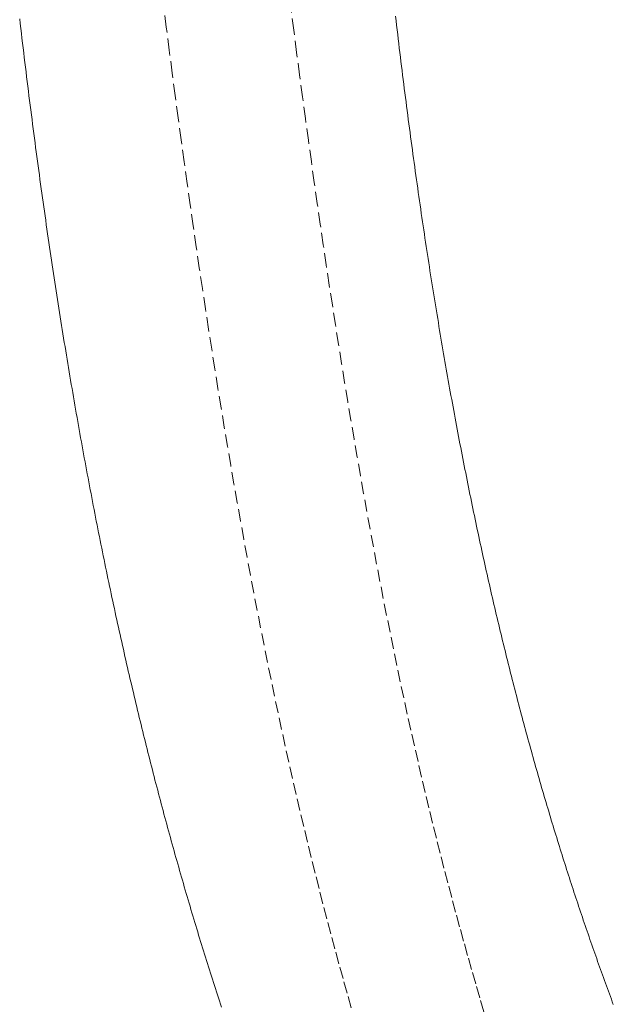
# Model space of a CAD drawing. Units: millimetres. Extents: x 2300942 to 2313427, y 164332 to 186591.
# Drawn here: x 2307268 to 2307293, y 165250 to 165292 of the extents above; entities that cross this region are included whole.
import ezdxf

# ---------------------------------------------------------------- set-up
doc = ezdxf.new("R2010")
doc.units = ezdxf.units.MM
doc.linetypes.add('ADTI_2', pattern=[0.75, 0.5, -0.25])
doc.layers.add('Brīdinājuma aprīkojums', color=7, linetype='Continuous', lineweight=13)
doc.layers.add('Signallenta vai Signalvads', color=6, linetype='ADTI_2', lineweight=5)

msp = doc.modelspace()

# ---------------------------------------------------------------- linework, layer by layer
at = {"layer": 'Brīdinājuma aprīkojums', "ltscale": 5}
for p, q in [((2307267.582, 165291.599), (2307267.558, 165291.805)), ((2307283.402, 165291.722), (2307283.38, 165291.916)), ((2307267.606, 165291.394), (2307267.582, 165291.599)), ((2307267.63, 165291.188), (2307267.606, 165291.394)), ((2307283.425, 165291.529), (2307283.402, 165291.722)), ((2307283.448, 165291.336), (2307283.425, 165291.529)), ((2307283.471, 165291.143), (2307283.448, 165291.336)), ((2307267.654, 165290.984), (2307267.63, 165291.188)), ((2307267.678, 165290.779), (2307267.654, 165290.984)), ((2307283.494, 165290.951), (2307283.471, 165291.143)), ((2307283.517, 165290.759), (2307283.494, 165290.951)), ((2307267.703, 165290.575), (2307267.678, 165290.779)), ((2307267.727, 165290.372), (2307267.703, 165290.575)), ((2307283.54, 165290.568), (2307283.517, 165290.759)), ((2307283.563, 165290.377), (2307283.54, 165290.568)), ((2307267.751, 165290.169), (2307267.727, 165290.372)), ((2307267.776, 165289.966), (2307267.751, 165290.169)), ((2307283.586, 165290.187), (2307283.563, 165290.377)), ((2307283.609, 165289.997), (2307283.586, 165290.187)), ((2307267.8, 165289.764), (2307267.776, 165289.966)), ((2307267.825, 165289.562), (2307267.8, 165289.764)), ((2307283.633, 165289.808), (2307283.609, 165289.997)), ((2307283.656, 165289.619), (2307283.633, 165289.808)), ((2307267.85, 165289.361), (2307267.825, 165289.562)), ((2307267.875, 165289.16), (2307267.85, 165289.361)), ((2307283.679, 165289.43), (2307283.656, 165289.619)), ((2307283.703, 165289.242), (2307283.679, 165289.43)), ((2307267.9, 165288.959), (2307267.875, 165289.16)), ((2307267.924, 165288.759), (2307267.9, 165288.959)), ((2307283.727, 165289.054), (2307283.703, 165289.242)), ((2307283.75, 165288.866), (2307283.727, 165289.054)), ((2307283.774, 165288.68), (2307283.75, 165288.866)), ((2307267.949, 165288.559), (2307267.924, 165288.759)), ((2307267.975, 165288.36), (2307267.949, 165288.559)), ((2307283.798, 165288.493), (2307283.774, 165288.68)), ((2307283.822, 165288.307), (2307283.798, 165288.493)), ((2307268, 165288.161), (2307267.975, 165288.36)), ((2307268.025, 165287.963), (2307268, 165288.161)), ((2307283.845, 165288.121), (2307283.822, 165288.307)), ((2307283.869, 165287.936), (2307283.845, 165288.121)), ((2307268.05, 165287.764), (2307268.025, 165287.963)), ((2307268.076, 165287.567), (2307268.05, 165287.764)), ((2307283.894, 165287.751), (2307283.869, 165287.936)), ((2307283.918, 165287.567), (2307283.894, 165287.751)), ((2307268.101, 165287.37), (2307268.076, 165287.567)), ((2307268.127, 165287.173), (2307268.101, 165287.37)), ((2307283.942, 165287.383), (2307283.918, 165287.567)), ((2307283.966, 165287.199), (2307283.942, 165287.383)), ((2307283.99, 165287.016), (2307283.966, 165287.199)), ((2307268.152, 165286.976), (2307268.127, 165287.173)), ((2307268.178, 165286.78), (2307268.152, 165286.976)), ((2307268.204, 165286.584), (2307268.178, 165286.78)), ((2307284.015, 165286.833), (2307283.99, 165287.016)), ((2307284.039, 165286.65), (2307284.015, 165286.833)), ((2307268.229, 165286.389), (2307268.204, 165286.584)), ((2307268.255, 165286.194), (2307268.229, 165286.389)), ((2307284.064, 165286.468), (2307284.039, 165286.65)), ((2307284.088, 165286.287), (2307284.064, 165286.468)), ((2307268.281, 165286), (2307268.255, 165286.194)), ((2307268.307, 165285.806), (2307268.281, 165286)), ((2307284.113, 165286.106), (2307284.088, 165286.287)), ((2307284.138, 165285.925), (2307284.113, 165286.106)), ((2307268.333, 165285.612), (2307268.307, 165285.806)), ((2307268.36, 165285.419), (2307268.333, 165285.612)), ((2307284.163, 165285.745), (2307284.138, 165285.925)), ((2307284.188, 165285.565), (2307284.163, 165285.745)), ((2307284.212, 165285.385), (2307284.188, 165285.565)), ((2307268.386, 165285.226), (2307268.36, 165285.419)), ((2307268.412, 165285.033), (2307268.386, 165285.226)), ((2307284.237, 165285.206), (2307284.212, 165285.385)), ((2307284.262, 165285.027), (2307284.237, 165285.206)), ((2307268.439, 165284.841), (2307268.412, 165285.033)), ((2307268.465, 165284.65), (2307268.439, 165284.841)), ((2307284.288, 165284.849), (2307284.262, 165285.027)), ((2307284.313, 165284.671), (2307284.288, 165284.849)), ((2307268.491, 165284.458), (2307268.465, 165284.65)), ((2307268.518, 165284.267), (2307268.491, 165284.458)), ((2307284.338, 165284.493), (2307284.313, 165284.671)), ((2307284.363, 165284.316), (2307284.338, 165284.493)), ((2307284.389, 165284.139), (2307284.363, 165284.316)), ((2307268.545, 165284.077), (2307268.518, 165284.267)), ((2307268.572, 165283.887), (2307268.545, 165284.077)), ((2307268.598, 165283.697), (2307268.572, 165283.887)), ((2307284.414, 165283.963), (2307284.389, 165284.139)), ((2307284.44, 165283.787), (2307284.414, 165283.963)), ((2307268.625, 165283.507), (2307268.598, 165283.697)), ((2307268.652, 165283.318), (2307268.625, 165283.507)), ((2307284.465, 165283.611), (2307284.44, 165283.787)), ((2307284.491, 165283.436), (2307284.465, 165283.611)), ((2307268.679, 165283.13), (2307268.652, 165283.318)), ((2307268.706, 165282.942), (2307268.679, 165283.13)), ((2307284.517, 165283.261), (2307284.491, 165283.436)), ((2307284.543, 165283.087), (2307284.517, 165283.261)), ((2307284.568, 165282.913), (2307284.543, 165283.087)), ((2307268.734, 165282.754), (2307268.706, 165282.942)), ((2307268.761, 165282.566), (2307268.734, 165282.754)), ((2307284.594, 165282.739), (2307284.568, 165282.913)), ((2307284.62, 165282.566), (2307284.594, 165282.739)), ((2307268.788, 165282.379), (2307268.761, 165282.566)), ((2307268.816, 165282.193), (2307268.788, 165282.379)), ((2307284.646, 165282.393), (2307284.62, 165282.566)), ((2307284.673, 165282.221), (2307284.646, 165282.393)), ((2307284.699, 165282.049), (2307284.673, 165282.221)), ((2307268.843, 165282.006), (2307268.816, 165282.193)), ((2307268.871, 165281.82), (2307268.843, 165282.006)), ((2307268.898, 165281.635), (2307268.871, 165281.82)), ((2307284.725, 165281.877), (2307284.699, 165282.049)), ((2307284.751, 165281.706), (2307284.725, 165281.877)), ((2307268.926, 165281.449), (2307268.898, 165281.635)), ((2307268.954, 165281.265), (2307268.926, 165281.449)), ((2307284.778, 165281.535), (2307284.751, 165281.706)), ((2307284.804, 165281.364), (2307284.778, 165281.535)), ((2307268.981, 165281.08), (2307268.954, 165281.265)), ((2307269.009, 165280.896), (2307268.981, 165281.08)), ((2307284.831, 165281.194), (2307284.804, 165281.364)), ((2307284.857, 165281.024), (2307284.831, 165281.194)), ((2307284.884, 165280.854), (2307284.857, 165281.024)), ((2307269.037, 165280.712), (2307269.009, 165280.896)), ((2307269.065, 165280.529), (2307269.037, 165280.712)), ((2307284.911, 165280.685), (2307284.884, 165280.854)), ((2307284.938, 165280.517), (2307284.911, 165280.685)), ((2307269.093, 165280.346), (2307269.065, 165280.529)), ((2307269.122, 165280.163), (2307269.093, 165280.346)), ((2307269.15, 165279.981), (2307269.122, 165280.163)), ((2307284.964, 165280.348), (2307284.938, 165280.517)), ((2307284.991, 165280.18), (2307284.964, 165280.348)), ((2307285.018, 165280.013), (2307284.991, 165280.18)), ((2307269.178, 165279.799), (2307269.15, 165279.981)), ((2307269.207, 165279.618), (2307269.178, 165279.799)), ((2307285.045, 165279.846), (2307285.018, 165280.013)), ((2307285.073, 165279.679), (2307285.045, 165279.846)), ((2307269.235, 165279.437), (2307269.207, 165279.618)), ((2307269.264, 165279.256), (2307269.235, 165279.437)), ((2307285.1, 165279.512), (2307285.073, 165279.679)), ((2307285.127, 165279.346), (2307285.1, 165279.512)), ((2307285.154, 165279.18), (2307285.127, 165279.346)), ((2307269.292, 165279.076), (2307269.264, 165279.256)), ((2307269.321, 165278.895), (2307269.292, 165279.076)), ((2307269.35, 165278.716), (2307269.321, 165278.895)), ((2307285.182, 165279.015), (2307285.154, 165279.18)), ((2307285.209, 165278.85), (2307285.182, 165279.015)), ((2307269.379, 165278.536), (2307269.35, 165278.716)), ((2307269.408, 165278.357), (2307269.379, 165278.536)), ((2307285.237, 165278.685), (2307285.209, 165278.85)), ((2307285.264, 165278.521), (2307285.237, 165278.685)), ((2307285.292, 165278.357), (2307285.264, 165278.521)), ((2307269.437, 165278.179), (2307269.408, 165278.357)), ((2307269.466, 165278.001), (2307269.437, 165278.179)), ((2307285.32, 165278.193), (2307285.292, 165278.357)), ((2307285.348, 165278.03), (2307285.32, 165278.193)), ((2307269.495, 165277.823), (2307269.466, 165278.001)), ((2307269.524, 165277.645), (2307269.495, 165277.823)), ((2307269.553, 165277.468), (2307269.524, 165277.645)), ((2307285.375, 165277.867), (2307285.348, 165278.03)), ((2307285.403, 165277.704), (2307285.375, 165277.867)), ((2307285.431, 165277.542), (2307285.403, 165277.704)), ((2307269.583, 165277.291), (2307269.553, 165277.468)), ((2307269.612, 165277.115), (2307269.583, 165277.291)), ((2307285.459, 165277.38), (2307285.431, 165277.542)), ((2307285.488, 165277.219), (2307285.459, 165277.38)), ((2307269.642, 165276.938), (2307269.612, 165277.115)), ((2307269.671, 165276.763), (2307269.642, 165276.938)), ((2307285.516, 165277.058), (2307285.488, 165277.219)), ((2307285.544, 165276.897), (2307285.516, 165277.058)), ((2307285.572, 165276.737), (2307285.544, 165276.897)), ((2307269.701, 165276.587), (2307269.671, 165276.763)), ((2307269.73, 165276.412), (2307269.701, 165276.587)), ((2307269.76, 165276.237), (2307269.73, 165276.412)), ((2307285.601, 165276.576), (2307285.572, 165276.737)), ((2307285.629, 165276.417), (2307285.601, 165276.576)), ((2307285.658, 165276.257), (2307285.629, 165276.417)), ((2307269.79, 165276.063), (2307269.76, 165276.237)), ((2307269.82, 165275.889), (2307269.79, 165276.063)), ((2307285.686, 165276.098), (2307285.658, 165276.257)), ((2307285.715, 165275.939), (2307285.686, 165276.098)), ((2307269.85, 165275.715), (2307269.82, 165275.889)), ((2307269.88, 165275.542), (2307269.85, 165275.715)), ((2307285.744, 165275.781), (2307285.715, 165275.939)), ((2307285.773, 165275.623), (2307285.744, 165275.781)), ((2307285.801, 165275.465), (2307285.773, 165275.623)), ((2307269.91, 165275.369), (2307269.88, 165275.542)), ((2307269.941, 165275.196), (2307269.91, 165275.369)), ((2307269.971, 165275.023), (2307269.941, 165275.196)), ((2307285.83, 165275.308), (2307285.801, 165275.465)), ((2307285.859, 165275.151), (2307285.83, 165275.308)), ((2307270.001, 165274.851), (2307269.971, 165275.023)), ((2307270.032, 165274.68), (2307270.001, 165274.851)), ((2307285.888, 165274.994), (2307285.859, 165275.151)), ((2307285.918, 165274.838), (2307285.888, 165274.994)), ((2307285.947, 165274.682), (2307285.918, 165274.838)), ((2307270.062, 165274.508), (2307270.032, 165274.68)), ((2307270.093, 165274.337), (2307270.062, 165274.508)), ((2307270.123, 165274.167), (2307270.093, 165274.337)), ((2307285.976, 165274.526), (2307285.947, 165274.682)), ((2307286.005, 165274.371), (2307285.976, 165274.526)), ((2307286.035, 165274.216), (2307286.005, 165274.371)), ((2307270.154, 165273.996), (2307270.123, 165274.167)), ((2307270.185, 165273.826), (2307270.154, 165273.996)), ((2307286.064, 165274.061), (2307286.035, 165274.216)), ((2307286.094, 165273.907), (2307286.064, 165274.061)), ((2307270.216, 165273.657), (2307270.185, 165273.826)), ((2307270.247, 165273.487), (2307270.216, 165273.657)), ((2307286.123, 165273.753), (2307286.094, 165273.907)), ((2307286.153, 165273.599), (2307286.123, 165273.753)), ((2307286.183, 165273.446), (2307286.153, 165273.599)), ((2307270.278, 165273.318), (2307270.247, 165273.487)), ((2307270.309, 165273.149), (2307270.278, 165273.318)), ((2307270.34, 165272.981), (2307270.309, 165273.149)), ((2307286.213, 165273.293), (2307286.183, 165273.446)), ((2307286.243, 165273.14), (2307286.213, 165273.293)), ((2307286.272, 165272.987), (2307286.243, 165273.14)), ((2307270.371, 165272.813), (2307270.34, 165272.981)), ((2307270.403, 165272.645), (2307270.371, 165272.813)), ((2307286.302, 165272.835), (2307286.272, 165272.987)), ((2307286.333, 165272.684), (2307286.302, 165272.835)), ((2307286.363, 165272.532), (2307286.333, 165272.684)), ((2307270.434, 165272.478), (2307270.403, 165272.645)), ((2307270.465, 165272.311), (2307270.434, 165272.478)), ((2307270.497, 165272.144), (2307270.465, 165272.311)), ((2307286.393, 165272.381), (2307286.363, 165272.532)), ((2307286.423, 165272.23), (2307286.393, 165272.381)), ((2307270.528, 165271.977), (2307270.497, 165272.144)), ((2307270.56, 165271.811), (2307270.528, 165271.977)), ((2307286.454, 165272.08), (2307286.423, 165272.23)), ((2307286.484, 165271.929), (2307286.454, 165272.08)), ((2307286.514, 165271.78), (2307286.484, 165271.929)), ((2307270.592, 165271.646), (2307270.56, 165271.811)), ((2307270.624, 165271.48), (2307270.592, 165271.646)), ((2307270.656, 165271.315), (2307270.624, 165271.48)), ((2307286.545, 165271.63), (2307286.514, 165271.78)), ((2307286.576, 165271.481), (2307286.545, 165271.63)), ((2307286.606, 165271.332), (2307286.576, 165271.481)), ((2307270.688, 165271.15), (2307270.656, 165271.315)), ((2307270.72, 165270.985), (2307270.688, 165271.15)), ((2307286.637, 165271.183), (2307286.606, 165271.332)), ((2307286.668, 165271.035), (2307286.637, 165271.183)), ((2307286.699, 165270.887), (2307286.668, 165271.035)), ((2307270.752, 165270.821), (2307270.72, 165270.985)), ((2307270.784, 165270.657), (2307270.752, 165270.821)), ((2307270.816, 165270.494), (2307270.784, 165270.657)), ((2307286.73, 165270.739), (2307286.699, 165270.887)), ((2307286.761, 165270.592), (2307286.73, 165270.739)), ((2307270.848, 165270.33), (2307270.816, 165270.494)), ((2307270.881, 165270.167), (2307270.848, 165270.33)), ((2307286.792, 165270.445), (2307286.761, 165270.592)), ((2307286.823, 165270.298), (2307286.792, 165270.445)), ((2307286.854, 165270.151), (2307286.823, 165270.298)), ((2307270.913, 165270.005), (2307270.881, 165270.167)), ((2307270.946, 165269.842), (2307270.913, 165270.005)), ((2307270.978, 165269.68), (2307270.946, 165269.842)), ((2307286.885, 165270.005), (2307286.854, 165270.151)), ((2307286.917, 165269.859), (2307286.885, 165270.005)), ((2307286.948, 165269.714), (2307286.917, 165269.859)), ((2307271.011, 165269.519), (2307270.978, 165269.68)), ((2307271.044, 165269.357), (2307271.011, 165269.519)), ((2307271.077, 165269.196), (2307271.044, 165269.357)), ((2307286.98, 165269.568), (2307286.948, 165269.714)), ((2307287.011, 165269.423), (2307286.98, 165269.568)), ((2307287.043, 165269.279), (2307287.011, 165269.423)), ((2307271.11, 165269.035), (2307271.077, 165269.196)), ((2307271.143, 165268.875), (2307271.11, 165269.035)), ((2307287.074, 165269.134), (2307287.043, 165269.279)), ((2307287.106, 165268.99), (2307287.074, 165269.134)), ((2307287.138, 165268.846), (2307287.106, 165268.99)), ((2307271.176, 165268.714), (2307271.143, 165268.875)), ((2307271.209, 165268.554), (2307271.176, 165268.714)), ((2307271.242, 165268.395), (2307271.209, 165268.554)), ((2307287.17, 165268.703), (2307287.138, 165268.846)), ((2307287.202, 165268.559), (2307287.17, 165268.703)), ((2307287.234, 165268.416), (2307287.202, 165268.559)), ((2307271.275, 165268.235), (2307271.242, 165268.395)), ((2307271.309, 165268.076), (2307271.275, 165268.235)), ((2307287.266, 165268.274), (2307287.234, 165268.416)), ((2307287.298, 165268.131), (2307287.266, 165268.274)), ((2307287.33, 165267.989), (2307287.298, 165268.131)), ((2307271.342, 165267.917), (2307271.309, 165268.076)), ((2307271.376, 165267.759), (2307271.342, 165267.917)), ((2307271.409, 165267.601), (2307271.376, 165267.759)), ((2307287.363, 165267.848), (2307287.33, 165267.989)), ((2307287.395, 165267.706), (2307287.363, 165267.848)), ((2307287.427, 165267.565), (2307287.395, 165267.706)), ((2307271.443, 165267.443), (2307271.409, 165267.601)), ((2307271.476, 165267.285), (2307271.443, 165267.443)), ((2307271.51, 165267.128), (2307271.476, 165267.285)), ((2307287.46, 165267.424), (2307287.427, 165267.565)), ((2307287.493, 165267.283), (2307287.46, 165267.424)), ((2307287.525, 165267.143), (2307287.493, 165267.283)), ((2307271.544, 165266.971), (2307271.51, 165267.128)), ((2307271.578, 165266.814), (2307271.544, 165266.971)), ((2307287.558, 165267.003), (2307287.525, 165267.143)), ((2307287.591, 165266.863), (2307287.558, 165267.003)), ((2307271.612, 165266.658), (2307271.578, 165266.814)), ((2307271.646, 165266.502), (2307271.612, 165266.658)), ((2307271.68, 165266.346), (2307271.646, 165266.502)), ((2307287.623, 165266.723), (2307287.591, 165266.863)), ((2307287.656, 165266.584), (2307287.623, 165266.723)), ((2307287.689, 165266.445), (2307287.656, 165266.584)), ((2307271.714, 165266.19), (2307271.68, 165266.346)), ((2307271.749, 165266.035), (2307271.714, 165266.19)), ((2307271.783, 165265.88), (2307271.749, 165266.035)), ((2307287.722, 165266.306), (2307287.689, 165266.445)), ((2307287.755, 165266.168), (2307287.722, 165266.306)), ((2307287.789, 165266.029), (2307287.755, 165266.168)), ((2307271.817, 165265.725), (2307271.783, 165265.88)), ((2307271.852, 165265.571), (2307271.817, 165265.725)), ((2307287.822, 165265.891), (2307287.789, 165266.029)), ((2307287.855, 165265.754), (2307287.822, 165265.891)), ((2307287.888, 165265.616), (2307287.855, 165265.754)), ((2307271.887, 165265.417), (2307271.852, 165265.571)), ((2307271.921, 165265.263), (2307271.887, 165265.417)), ((2307271.956, 165265.109), (2307271.921, 165265.263)), ((2307287.922, 165265.479), (2307287.888, 165265.616)), ((2307287.955, 165265.342), (2307287.922, 165265.479)), ((2307287.989, 165265.206), (2307287.955, 165265.342)), ((2307288.023, 165265.069), (2307287.989, 165265.206)), ((2307271.991, 165264.956), (2307271.956, 165265.109)), ((2307272.026, 165264.803), (2307271.991, 165264.956)), ((2307272.06, 165264.65), (2307272.026, 165264.803)), ((2307288.056, 165264.933), (2307288.023, 165265.069)), ((2307288.09, 165264.798), (2307288.056, 165264.933)), ((2307288.124, 165264.662), (2307288.09, 165264.798)), ((2307272.096, 165264.497), (2307272.06, 165264.65)), ((2307272.131, 165264.345), (2307272.096, 165264.497)), ((2307288.158, 165264.527), (2307288.124, 165264.662)), ((2307288.192, 165264.392), (2307288.158, 165264.527)), ((2307288.226, 165264.257), (2307288.192, 165264.392)), ((2307272.166, 165264.193), (2307272.131, 165264.345)), ((2307272.201, 165264.042), (2307272.166, 165264.193)), ((2307272.236, 165263.89), (2307272.201, 165264.042)), ((2307288.26, 165264.122), (2307288.226, 165264.257)), ((2307288.294, 165263.988), (2307288.26, 165264.122)), ((2307288.328, 165263.854), (2307288.294, 165263.988)), ((2307272.272, 165263.739), (2307272.236, 165263.89)), ((2307272.307, 165263.588), (2307272.272, 165263.739)), ((2307272.343, 165263.437), (2307272.307, 165263.588)), ((2307288.363, 165263.72), (2307288.328, 165263.854)), ((2307288.397, 165263.587), (2307288.363, 165263.72)), ((2307288.431, 165263.453), (2307288.397, 165263.587)), ((2307272.378, 165263.287), (2307272.343, 165263.437)), ((2307272.414, 165263.137), (2307272.378, 165263.287)), ((2307272.45, 165262.987), (2307272.414, 165263.137)), ((2307288.466, 165263.32), (2307288.431, 165263.453)), ((2307288.501, 165263.188), (2307288.466, 165263.32)), ((2307288.535, 165263.055), (2307288.501, 165263.188)), ((2307272.485, 165262.838), (2307272.45, 165262.987)), ((2307272.521, 165262.688), (2307272.485, 165262.838)), ((2307288.57, 165262.923), (2307288.535, 165263.055)), ((2307288.605, 165262.791), (2307288.57, 165262.923)), ((2307288.639, 165262.659), (2307288.605, 165262.791)), ((2307272.557, 165262.539), (2307272.521, 165262.688)), ((2307272.593, 165262.39), (2307272.557, 165262.539)), ((2307272.629, 165262.242), (2307272.593, 165262.39)), ((2307288.674, 165262.528), (2307288.639, 165262.659)), ((2307288.709, 165262.396), (2307288.674, 165262.528)), ((2307288.744, 165262.265), (2307288.709, 165262.396)), ((2307272.666, 165262.094), (2307272.629, 165262.242)), ((2307272.702, 165261.946), (2307272.666, 165262.094)), ((2307272.738, 165261.798), (2307272.702, 165261.946)), ((2307288.78, 165262.134), (2307288.744, 165262.265)), ((2307288.815, 165262.004), (2307288.78, 165262.134)), ((2307288.85, 165261.873), (2307288.815, 165262.004)), ((2307272.775, 165261.65), (2307272.738, 165261.798)), ((2307272.811, 165261.503), (2307272.775, 165261.65)), ((2307272.848, 165261.356), (2307272.811, 165261.503)), ((2307288.885, 165261.743), (2307288.85, 165261.873)), ((2307288.921, 165261.613), (2307288.885, 165261.743)), ((2307288.956, 165261.484), (2307288.921, 165261.613)), ((2307288.992, 165261.354), (2307288.956, 165261.484)), ((2307272.884, 165261.209), (2307272.848, 165261.356)), ((2307272.921, 165261.063), (2307272.884, 165261.209)), ((2307272.958, 165260.916), (2307272.921, 165261.063)), ((2307289.027, 165261.225), (2307288.992, 165261.354)), ((2307289.063, 165261.096), (2307289.027, 165261.225)), ((2307289.099, 165260.968), (2307289.063, 165261.096)), ((2307272.995, 165260.77), (2307272.958, 165260.916)), ((2307273.031, 165260.625), (2307272.995, 165260.77)), ((2307289.134, 165260.839), (2307289.099, 165260.968)), ((2307289.17, 165260.711), (2307289.134, 165260.839)), ((2307289.206, 165260.583), (2307289.17, 165260.711)), ((2307273.068, 165260.479), (2307273.031, 165260.625)), ((2307273.105, 165260.334), (2307273.068, 165260.479)), ((2307273.143, 165260.189), (2307273.105, 165260.334)), ((2307289.242, 165260.455), (2307289.206, 165260.583)), ((2307289.278, 165260.328), (2307289.242, 165260.455)), ((2307289.314, 165260.2), (2307289.278, 165260.328)), ((2307273.18, 165260.044), (2307273.143, 165260.189)), ((2307273.217, 165259.9), (2307273.18, 165260.044)), ((2307273.254, 165259.755), (2307273.217, 165259.9)), ((2307289.351, 165260.073), (2307289.314, 165260.2)), ((2307289.387, 165259.946), (2307289.351, 165260.073)), ((2307289.423, 165259.819), (2307289.387, 165259.946)), ((2307289.459, 165259.693), (2307289.423, 165259.819)), ((2307273.292, 165259.611), (2307273.254, 165259.755)), ((2307273.329, 165259.467), (2307273.292, 165259.611)), ((2307273.367, 165259.324), (2307273.329, 165259.467)), ((2307289.496, 165259.567), (2307289.459, 165259.693)), ((2307289.532, 165259.441), (2307289.496, 165259.567)), ((2307289.569, 165259.315), (2307289.532, 165259.441)), ((2307273.404, 165259.18), (2307273.367, 165259.324)), ((2307273.442, 165259.037), (2307273.404, 165259.18)), ((2307273.48, 165258.894), (2307273.442, 165259.037)), ((2307289.606, 165259.189), (2307289.569, 165259.315)), ((2307289.642, 165259.064), (2307289.606, 165259.189)), ((2307289.679, 165258.939), (2307289.642, 165259.064)), ((2307273.518, 165258.752), (2307273.48, 165258.894)), ((2307273.556, 165258.609), (2307273.518, 165258.752)), ((2307273.594, 165258.467), (2307273.556, 165258.609)), ((2307289.716, 165258.814), (2307289.679, 165258.939)), ((2307289.753, 165258.689), (2307289.716, 165258.814)), ((2307289.79, 165258.565), (2307289.753, 165258.689)), ((2307273.632, 165258.325), (2307273.594, 165258.467)), ((2307273.67, 165258.184), (2307273.632, 165258.325)), ((2307273.708, 165258.042), (2307273.67, 165258.184)), ((2307289.827, 165258.44), (2307289.79, 165258.565)), ((2307289.864, 165258.316), (2307289.827, 165258.44)), ((2307289.901, 165258.192), (2307289.864, 165258.316)), ((2307289.939, 165258.068), (2307289.901, 165258.192)), ((2307273.746, 165257.901), (2307273.708, 165258.042)), ((2307273.785, 165257.76), (2307273.746, 165257.901)), ((2307273.823, 165257.619), (2307273.785, 165257.76)), ((2307289.976, 165257.945), (2307289.939, 165258.068)), ((2307290.014, 165257.822), (2307289.976, 165257.945)), ((2307290.051, 165257.699), (2307290.014, 165257.822)), ((2307273.862, 165257.478), (2307273.823, 165257.619)), ((2307273.9, 165257.338), (2307273.862, 165257.478)), ((2307273.939, 165257.198), (2307273.9, 165257.338)), ((2307290.089, 165257.576), (2307290.051, 165257.699)), ((2307290.126, 165257.453), (2307290.089, 165257.576)), ((2307290.164, 165257.331), (2307290.126, 165257.453)), ((2307290.202, 165257.208), (2307290.164, 165257.331)), ((2307273.978, 165257.058), (2307273.939, 165257.198)), ((2307274.017, 165256.918), (2307273.978, 165257.058)), ((2307274.055, 165256.779), (2307274.017, 165256.918)), ((2307290.239, 165257.086), (2307290.202, 165257.208)), ((2307290.277, 165256.964), (2307290.239, 165257.086)), ((2307290.315, 165256.843), (2307290.277, 165256.964)), ((2307274.094, 165256.64), (2307274.055, 165256.779)), ((2307274.133, 165256.501), (2307274.094, 165256.64)), ((2307274.173, 165256.362), (2307274.133, 165256.501)), ((2307290.353, 165256.721), (2307290.315, 165256.843)), ((2307290.391, 165256.6), (2307290.353, 165256.721)), ((2307290.429, 165256.479), (2307290.391, 165256.6)), ((2307274.212, 165256.223), (2307274.173, 165256.362)), ((2307274.251, 165256.085), (2307274.212, 165256.223)), ((2307290.468, 165256.358), (2307290.429, 165256.479)), ((2307290.506, 165256.237), (2307290.468, 165256.358)), ((2307290.544, 165256.116), (2307290.506, 165256.237)), ((2307290.583, 165255.996), (2307290.544, 165256.116)), ((2307274.29, 165255.947), (2307274.251, 165256.085)), ((2307274.33, 165255.809), (2307274.29, 165255.947)), ((2307274.369, 165255.671), (2307274.33, 165255.809)), ((2307290.621, 165255.876), (2307290.583, 165255.996)), ((2307290.66, 165255.756), (2307290.621, 165255.876)), ((2307290.698, 165255.636), (2307290.66, 165255.756)), ((2307274.409, 165255.534), (2307274.369, 165255.671)), ((2307274.448, 165255.396), (2307274.409, 165255.534)), ((2307274.488, 165255.259), (2307274.448, 165255.396)), ((2307274.528, 165255.122), (2307274.488, 165255.259)), ((2307290.737, 165255.516), (2307290.698, 165255.636)), ((2307290.776, 165255.397), (2307290.737, 165255.516)), ((2307290.815, 165255.278), (2307290.776, 165255.397)), ((2307290.854, 165255.158), (2307290.815, 165255.278)), ((2307274.568, 165254.985), (2307274.528, 165255.122)), ((2307274.607, 165254.849), (2307274.568, 165254.985)), ((2307274.647, 165254.713), (2307274.607, 165254.849)), ((2307290.892, 165255.04), (2307290.854, 165255.158)), ((2307290.932, 165254.921), (2307290.892, 165255.04)), ((2307290.971, 165254.802), (2307290.932, 165254.921)), ((2307274.687, 165254.577), (2307274.647, 165254.713)), ((2307274.728, 165254.441), (2307274.687, 165254.577)), ((2307274.768, 165254.305), (2307274.728, 165254.441)), ((2307291.01, 165254.684), (2307290.971, 165254.802)), ((2307291.049, 165254.566), (2307291.01, 165254.684)), ((2307291.088, 165254.448), (2307291.049, 165254.566)), ((2307291.128, 165254.33), (2307291.088, 165254.448)), ((2307274.808, 165254.17), (2307274.768, 165254.305)), ((2307274.848, 165254.034), (2307274.808, 165254.17)), ((2307274.889, 165253.899), (2307274.848, 165254.034)), ((2307291.167, 165254.212), (2307291.128, 165254.33)), ((2307291.207, 165254.095), (2307291.167, 165254.212)), ((2307291.246, 165253.977), (2307291.207, 165254.095)), ((2307274.929, 165253.764), (2307274.889, 165253.899)), ((2307274.97, 165253.63), (2307274.929, 165253.764)), ((2307275.01, 165253.495), (2307274.97, 165253.63)), ((2307291.286, 165253.86), (2307291.246, 165253.977)), ((2307291.326, 165253.743), (2307291.286, 165253.86)), ((2307291.365, 165253.626), (2307291.326, 165253.743)), ((2307291.405, 165253.509), (2307291.365, 165253.626)), ((2307275.051, 165253.361), (2307275.01, 165253.495)), ((2307275.092, 165253.227), (2307275.051, 165253.361)), ((2307275.133, 165253.093), (2307275.092, 165253.227)), ((2307291.445, 165253.393), (2307291.405, 165253.509)), ((2307291.485, 165253.277), (2307291.445, 165253.393)), ((2307291.525, 165253.16), (2307291.485, 165253.277)), ((2307275.174, 165252.959), (2307275.133, 165253.093)), ((2307275.215, 165252.826), (2307275.174, 165252.959)), ((2307275.256, 165252.692), (2307275.215, 165252.826)), ((2307291.565, 165253.044), (2307291.525, 165253.16)), ((2307291.605, 165252.928), (2307291.565, 165253.044)), ((2307291.646, 165252.813), (2307291.605, 165252.928)), ((2307291.686, 165252.697), (2307291.646, 165252.813)), ((2307275.297, 165252.559), (2307275.256, 165252.692)), ((2307275.338, 165252.426), (2307275.297, 165252.559)), ((2307275.379, 165252.294), (2307275.338, 165252.426)), ((2307291.726, 165252.582), (2307291.686, 165252.697)), ((2307291.767, 165252.467), (2307291.726, 165252.582)), ((2307291.807, 165252.351), (2307291.767, 165252.467)), ((2307275.421, 165252.161), (2307275.379, 165252.294)), ((2307275.462, 165252.029), (2307275.421, 165252.161)), ((2307275.504, 165251.896), (2307275.462, 165252.029)), ((2307291.848, 165252.237), (2307291.807, 165252.351)), ((2307291.888, 165252.122), (2307291.848, 165252.237)), ((2307291.929, 165252.007), (2307291.888, 165252.122)), ((2307291.97, 165251.893), (2307291.929, 165252.007)), ((2307275.545, 165251.764), (2307275.504, 165251.896)), ((2307275.587, 165251.632), (2307275.545, 165251.764)), ((2307275.629, 165251.501), (2307275.587, 165251.632)), ((2307292.011, 165251.778), (2307291.97, 165251.893)), ((2307292.052, 165251.664), (2307292.011, 165251.778)), ((2307292.093, 165251.55), (2307292.052, 165251.664)), ((2307292.134, 165251.436), (2307292.093, 165251.55)), ((2307275.67, 165251.369), (2307275.629, 165251.501)), ((2307275.712, 165251.238), (2307275.67, 165251.369)), ((2307275.754, 165251.107), (2307275.712, 165251.238)), ((2307292.175, 165251.322), (2307292.134, 165251.436)), ((2307292.216, 165251.209), (2307292.175, 165251.322)), ((2307292.257, 165251.095), (2307292.216, 165251.209)), ((2307275.796, 165250.976), (2307275.754, 165251.107)), ((2307275.838, 165250.845), (2307275.796, 165250.976)), ((2307275.881, 165250.715), (2307275.838, 165250.845)), ((2307275.923, 165250.584), (2307275.881, 165250.715)), ((2307292.299, 165250.982), (2307292.257, 165251.095)), ((2307292.34, 165250.869), (2307292.299, 165250.982)), ((2307292.382, 165250.756), (2307292.34, 165250.869)), ((2307292.423, 165250.643), (2307292.382, 165250.756)), ((2307275.965, 165250.454), (2307275.923, 165250.584)), ((2307276.008, 165250.324), (2307275.965, 165250.454)), ((2307276.05, 165250.194), (2307276.008, 165250.324)), ((2307292.465, 165250.53), (2307292.423, 165250.643)), ((2307292.506, 165250.417), (2307292.465, 165250.53)), ((2307292.548, 165250.305), (2307292.506, 165250.417))]:
    msp.add_line(p, q, dxfattribs=at)
at = {"layer": 'Signallenta vai Signalvads'}
for p, q in [((2307273.731, 165291.443), (2307273.608, 165292.419)), ((2307279.096, 165291.32), (2307278.974, 165292.274)), ((2307273.855, 165290.476), (2307273.731, 165291.443)), ((2307279.218, 165290.376), (2307279.096, 165291.32)), ((2307273.98, 165289.519), (2307273.855, 165290.476)), ((2307279.341, 165289.441), (2307279.218, 165290.376)), ((2307274.104, 165288.572), (2307273.98, 165289.519)), ((2307279.464, 165288.515), (2307279.341, 165289.441)), ((2307274.23, 165287.634), (2307274.104, 165288.572)), ((2307279.587, 165287.599), (2307279.464, 165288.515)), ((2307274.355, 165286.705), (2307274.23, 165287.634)), ((2307279.711, 165286.692), (2307279.587, 165287.599)), ((2307274.481, 165285.785), (2307274.355, 165286.705)), ((2307279.836, 165285.794), (2307279.711, 165286.692)), ((2307274.608, 165284.874), (2307274.481, 165285.785)), ((2307279.961, 165284.905), (2307279.836, 165285.794)), ((2307274.735, 165283.972), (2307274.608, 165284.874)), ((2307280.086, 165284.025), (2307279.961, 165284.905)), ((2307274.863, 165283.079), (2307274.735, 165283.972)), ((2307280.212, 165283.154), (2307280.086, 165284.025)), ((2307274.991, 165282.195), (2307274.863, 165283.079)), ((2307280.338, 165282.292), (2307280.212, 165283.154)), ((2307280.465, 165281.438), (2307280.338, 165282.292)), ((2307275.12, 165281.319), (2307274.991, 165282.195)), ((2307280.592, 165280.592), (2307280.465, 165281.438)), ((2307275.249, 165280.452), (2307275.12, 165281.319)), ((2307280.72, 165279.755), (2307280.592, 165280.592)), ((2307275.379, 165279.593), (2307275.249, 165280.452)), ((2307280.849, 165278.926), (2307280.72, 165279.755)), ((2307275.509, 165278.742), (2307275.379, 165279.593)), ((2307280.978, 165278.105), (2307280.849, 165278.926)), ((2307275.64, 165277.9), (2307275.509, 165278.742)), ((2307281.108, 165277.292), (2307280.978, 165278.105)), ((2307275.772, 165277.065), (2307275.64, 165277.9)), ((2307281.238, 165276.487), (2307281.108, 165277.292)), ((2307275.905, 165276.238), (2307275.772, 165277.065)), ((2307281.369, 165275.69), (2307281.238, 165276.487)), ((2307276.038, 165275.419), (2307275.905, 165276.238)), ((2307281.501, 165274.9), (2307281.369, 165275.69)), ((2307276.172, 165274.608), (2307276.038, 165275.419)), ((2307281.634, 165274.118), (2307281.501, 165274.9)), ((2307276.307, 165273.804), (2307276.172, 165274.608)), ((2307281.767, 165273.343), (2307281.634, 165274.118)), ((2307276.442, 165273.008), (2307276.307, 165273.804)), ((2307281.901, 165272.575), (2307281.767, 165273.343)), ((2307276.578, 165272.219), (2307276.442, 165273.008)), ((2307282.036, 165271.815), (2307281.901, 165272.575)), ((2307276.716, 165271.437), (2307276.578, 165272.219)), ((2307276.854, 165270.663), (2307276.716, 165271.437)), ((2307282.172, 165271.062), (2307282.036, 165271.815)), ((2307282.309, 165270.316), (2307282.172, 165271.062)), ((2307276.992, 165269.895), (2307276.854, 165270.663)), ((2307282.446, 165269.576), (2307282.309, 165270.316)), ((2307277.132, 165269.134), (2307276.992, 165269.895)), ((2307282.585, 165268.843), (2307282.446, 165269.576)), ((2307277.273, 165268.38), (2307277.132, 165269.134)), ((2307282.724, 165268.117), (2307282.585, 165268.843)), ((2307277.415, 165267.633), (2307277.273, 165268.38)), ((2307282.864, 165267.397), (2307282.724, 165268.117)), ((2307277.557, 165266.892), (2307277.415, 165267.633)), ((2307283.006, 165266.684), (2307282.864, 165267.397)), ((2307277.701, 165266.158), (2307277.557, 165266.892)), ((2307283.148, 165265.977), (2307283.006, 165266.684)), ((2307277.846, 165265.43), (2307277.701, 165266.158)), ((2307283.292, 165265.276), (2307283.148, 165265.977)), ((2307277.992, 165264.708), (2307277.846, 165265.43)), ((2307283.436, 165264.581), (2307283.292, 165265.276)), ((2307278.139, 165263.992), (2307277.992, 165264.708)), ((2307283.581, 165263.892), (2307283.436, 165264.581)), ((2307278.287, 165263.282), (2307278.139, 165263.992)), ((2307283.728, 165263.209), (2307283.581, 165263.892)), ((2307278.436, 165262.578), (2307278.287, 165263.282)), ((2307283.876, 165262.532), (2307283.728, 165263.209)), ((2307278.586, 165261.88), (2307278.436, 165262.578)), ((2307284.025, 165261.86), (2307283.876, 165262.532)), ((2307278.738, 165261.188), (2307278.586, 165261.88)), ((2307284.175, 165261.193), (2307284.025, 165261.86)), ((2307278.89, 165260.501), (2307278.738, 165261.188)), ((2307284.326, 165260.532), (2307284.175, 165261.193)), ((2307279.044, 165259.819), (2307278.89, 165260.501)), ((2307284.478, 165259.876), (2307284.326, 165260.532)), ((2307279.2, 165259.143), (2307279.044, 165259.819)), ((2307284.632, 165259.226), (2307284.478, 165259.876)), ((2307279.356, 165258.472), (2307279.2, 165259.143)), ((2307284.787, 165258.58), (2307284.632, 165259.226)), ((2307284.943, 165257.939), (2307284.787, 165258.58)), ((2307279.514, 165257.806), (2307279.356, 165258.472)), ((2307279.673, 165257.145), (2307279.514, 165257.806)), ((2307285.101, 165257.303), (2307284.943, 165257.939)), ((2307279.833, 165256.488), (2307279.673, 165257.145)), ((2307285.26, 165256.672), (2307285.101, 165257.303)), ((2307285.42, 165256.045), (2307285.26, 165256.672)), ((2307279.995, 165255.837), (2307279.833, 165256.488)), ((2307280.159, 165255.19), (2307279.995, 165255.837)), ((2307285.582, 165255.422), (2307285.42, 165256.045)), ((2307285.745, 165254.804), (2307285.582, 165255.422)), ((2307280.323, 165254.547), (2307280.159, 165255.19)), ((2307280.489, 165253.909), (2307280.323, 165254.547)), ((2307285.91, 165254.19), (2307285.745, 165254.804)), ((2307286.076, 165253.58), (2307285.91, 165254.19)), ((2307280.657, 165253.276), (2307280.489, 165253.909)), ((2307280.826, 165252.646), (2307280.657, 165253.276)), ((2307286.243, 165252.975), (2307286.076, 165253.58)), ((2307286.412, 165252.373), (2307286.243, 165252.975)), ((2307280.997, 165252.021), (2307280.826, 165252.646)), ((2307286.583, 165251.774), (2307286.412, 165252.373)), ((2307281.169, 165251.399), (2307280.997, 165252.021)), ((2307286.755, 165251.18), (2307286.583, 165251.774)), ((2307281.343, 165250.781), (2307281.169, 165251.399)), ((2307286.928, 165250.589), (2307286.755, 165251.18)), ((2307281.518, 165250.167), (2307281.343, 165250.781)), ((2307287.104, 165250.001), (2307286.928, 165250.589))]:
    msp.add_line(p, q, dxfattribs=at)

doc.saveas('drawing.dxf')
